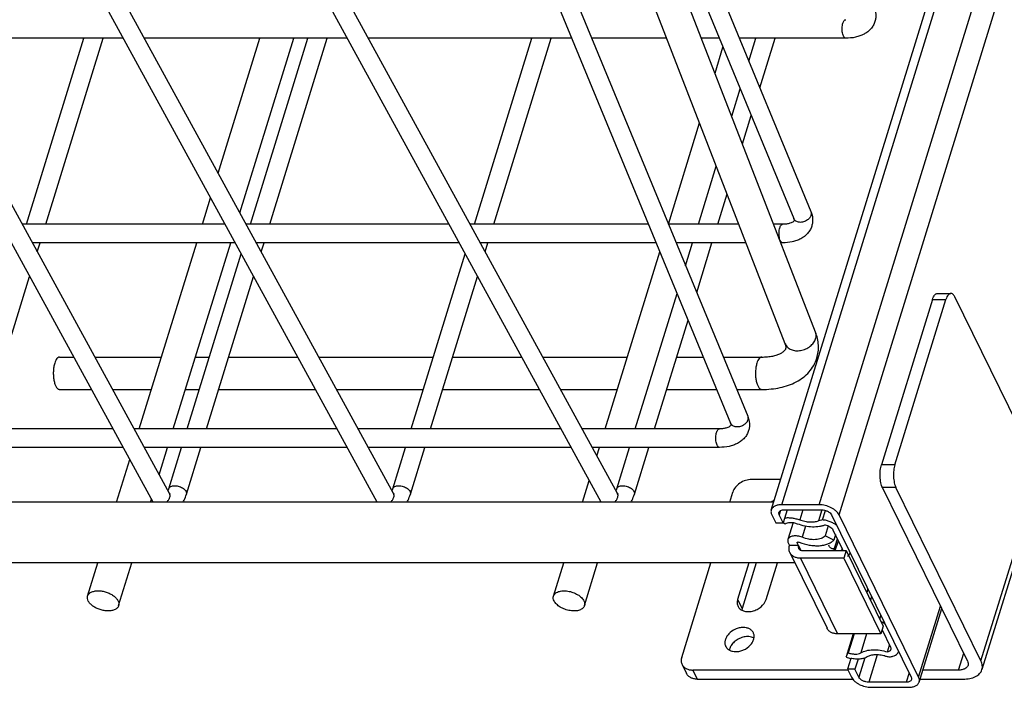
# Model space of a CAD drawing. Units: inches. Extents: x 0 to 17, y 0 to 11.
# Drawn here: x 4.9 to 6.4, y 3.2 to 4.2 of the extents above; entities that cross this region are included whole.
import ezdxf

# ---------------------------------------------------------------- set-up
doc = ezdxf.new("R2010")
doc.units = ezdxf.units.IN
doc.header["$LTSCALE"] = 0.935
doc.header["$MEASUREMENT"] = 0
doc.layers.get('0').update_dxf_attribs({"linetype": 'CONTINUOUS'})
doc.layers.add('02___PRT_ALL_AXES', color=7, linetype='CONTINUOUS')

msp = doc.modelspace()

# ---------------------------------------------------------------- linework, layer by layer
at = {"color": 9, "linetype": 'Continuous'}
for p, q in [((6.0575, 3.4507), (7.1317, 6.9268)), ((6.1151, 3.4507), (7.1893, 6.9268)), ((6.1458, 3.4352), (7.2199, 6.9112)), ((6.1026, 3.8967), (6.1018, 3.8947)), ((6.2899, 3.767), (6.3106, 3.767)), ((6.0051, 3.5814), (6.0043, 3.5794)), ((6.232, 3.5124), (6.2113, 3.5124)), ((6.3647, 3.21), (6.4555, 3.5037)), ((6.2336, 3.4773), (6.2128, 3.4773)), ((6.0557, 3.4417), (6.0537, 3.4352)), ((6.09, 3.443), (6.0852, 3.4275)), ((6.1195, 3.4428), (6.1144, 3.426)), ((6.0943, 3.4177), (6.089, 3.4006)), ((6.0816, 3.3925), (6.0814, 3.3919)), ((6.0833, 3.388), (6.0869, 3.3807)), ((6.1401, 3.3801), (6.1448, 3.3954)), ((6.1507, 3.3833), (6.1498, 3.3805)), ((6.0865, 3.3684), (6.1436, 3.2518)), ((6.1902, 3.3211), (6.1885, 3.3156)), ((6.196, 3.3094), (6.1943, 3.3038)), ((6.2086, 3.2747), (6.2103, 3.2803)), ((6.2685, 3.185), (6.3024, 3.2947)), ((6.1884, 3.2518), (6.1794, 3.2226)), ((6.2048, 3.2195), (6.1918, 3.1772)), ((6.3301, 3.196), (6.3381, 3.2219)), ((6.1856, 3.2147), (6.1764, 3.185)), ((5.9203, 3.196), (5.9271, 3.182)), ((6.2538, 3.1916), (6.2493, 3.1772))]:
    msp.add_line(p, q, dxfattribs=at)
at = {"color": 7, "linetype": 'Continuous'}
for p, q in [((6.0413, 3.4426), (7.1155, 6.9186)), ((5.1928, 5.5535), (6.005, 3.5873)), ((5.1796, 5.5108), (5.9786, 3.5764)), ((4.0629, 5.3277), (5.0877, 3.4551)), ((4.0954, 5.3277), (5.1127, 3.4688)), ((4.4083, 5.3277), (5.4331, 3.4551)), ((4.4408, 5.3277), (5.4581, 3.4688)), ((4.7537, 5.3277), (5.7785, 3.4551)), ((4.7862, 5.3277), (5.8035, 3.4688)), ((5.7787, 4.6861), (6.1024, 3.9026)), ((5.7705, 4.6315), (6.0761, 3.8917)), ((6.1096, 3.7167), (5.778, 4.5709)), ((6.063, 3.6986), (5.7314, 4.5528)), ((5.042, 4.1697), (4.7291, 4.1697)), ((4.8927, 3.8829), (4.9813, 4.1697)), ((4.9226, 3.8829), (5.0112, 4.1697)), ((5.3874, 4.1697), (5.0745, 4.1697)), ((5.1884, 3.9616), (5.2527, 4.1697)), ((5.2219, 3.9005), (5.3051, 4.1697)), ((5.2381, 3.8829), (5.3267, 4.1697)), ((5.268, 3.8829), (5.3566, 4.1697)), ((5.7335, 4.1697), (5.4199, 4.1697)), ((5.5835, 3.8829), (5.6721, 4.1697)), ((5.6133, 3.8829), (5.702, 4.1697)), ((5.8801, 4.1697), (5.7644, 4.1697)), ((5.9612, 4.1697), (5.9337, 4.1697)), ((6.1562, 4.1697), (5.992, 4.1697)), ((6.0066, 4.1344), (6.0175, 4.1697)), ((6.0237, 4.0931), (6.0474, 4.1697)), ((5.9804, 4.0495), (5.9934, 4.0917)), ((5.997, 4.0067), (6.0105, 4.0504)), ((5.9289, 3.8829), (5.9566, 3.9726)), ((5.1641, 3.8829), (5.1767, 3.9236)), ((5.9587, 3.8829), (5.9732, 3.9298)), ((5.199, 3.8829), (4.8861, 3.8829)), ((5.5444, 3.8829), (5.2314, 3.8829)), ((5.852, 3.8829), (5.5768, 3.8829)), ((5.9914, 3.8829), (5.8828, 3.8829)), ((6.0588, 3.8829), (6.045, 3.8829)), ((6.0721, 3.8852), (6.0701, 3.8845)), ((5.2146, 3.8544), (4.9016, 3.8544)), ((4.9094, 3.8403), (4.9137, 3.8544)), ((5.0667, 3.5677), (5.1553, 3.8544)), ((5.119, 3.5677), (5.2077, 3.8544)), ((5.56, 3.8544), (5.247, 3.8544)), ((5.2548, 3.8403), (5.2591, 3.8544)), ((5.8638, 3.8544), (5.5924, 3.8544)), ((5.6002, 3.8403), (5.6045, 3.8544)), ((6.0025, 3.8544), (5.8946, 3.8544)), ((5.9092, 3.8191), (5.9201, 3.8544)), ((5.9263, 3.7778), (5.9499, 3.8544)), ((6.0588, 3.8544), (6.0561, 3.8544)), ((5.1407, 3.5677), (5.224, 3.8372)), ((5.4861, 3.5677), (5.5694, 3.8372)), ((4.8251, 3.5677), (4.8977, 3.8024)), ((5.1705, 3.5677), (5.2431, 3.8024)), ((5.5159, 3.5677), (5.5885, 3.8024)), ((5.8315, 3.5677), (5.896, 3.7764)), ((6.2899, 3.767), (6.2113, 3.5124)), ((6.232, 3.5124), (6.3106, 3.767)), ((6.2976, 3.7764), (6.3183, 3.7764)), ((6.4555, 3.5037), (6.3243, 3.771)), ((5.8613, 3.5677), (5.9131, 3.7351)), ((4.9439, 3.6784), (4.9655, 3.6784)), ((4.998, 3.6784), (5.1009, 3.6784)), ((5.1533, 3.6784), (5.1749, 3.6784)), ((5.2048, 3.6784), (5.3109, 3.6784)), ((5.3434, 3.6784), (5.5203, 3.6784)), ((5.5501, 3.6784), (5.6563, 3.6784)), ((5.6888, 3.6784), (5.8194, 3.6784)), ((5.8955, 3.6784), (5.9365, 3.6784)), ((5.9673, 3.6784), (6.0267, 3.6784)), ((4.9439, 3.6284), (4.9929, 3.6284)), ((5.0253, 3.6284), (5.0855, 3.6284)), ((5.1378, 3.6284), (5.1595, 3.6284)), ((5.1893, 3.6284), (5.3383, 3.6284)), ((5.3707, 3.6284), (5.5049, 3.6284)), ((5.5347, 3.6284), (5.6837, 3.6284)), ((5.7161, 3.6284), (5.8039, 3.6284)), ((5.8801, 3.6284), (5.9571, 3.6284)), ((5.988, 3.6284), (6.0267, 3.6284)), ((5.9746, 3.5699), (5.9727, 3.5692)), ((5.0261, 3.5677), (4.7132, 3.5677)), ((5.3715, 3.5677), (5.0586, 3.5677)), ((5.7169, 3.5677), (5.404, 3.5677)), ((5.9614, 3.5677), (5.7494, 3.5677)), ((5.0417, 3.5392), (4.7288, 3.5392)), ((5.3871, 3.5392), (5.0742, 3.5392)), ((5.0972, 3.4971), (5.1102, 3.5392)), ((5.1122, 3.4755), (5.1319, 3.5392)), ((5.1394, 3.4671), (5.1617, 3.5392)), ((5.7325, 3.5392), (5.4196, 3.5392)), ((5.4576, 3.4755), (5.4773, 3.5392)), ((5.4848, 3.4671), (5.5071, 3.5392)), ((5.9614, 3.5392), (5.765, 3.5392)), ((5.803, 3.4755), (5.8227, 3.5392)), ((5.8302, 3.4671), (5.8525, 3.5392)), ((5.0318, 3.4549), (5.052, 3.5203)), ((6.0559, 3.4897), (6.011, 3.4897)), ((6.344, 3.21), (6.2128, 3.4773)), ((6.3647, 3.21), (6.2336, 3.4773)), ((6.457, 3.4904), (6.3663, 3.1967)), ((5.1112, 3.4727), (5.1122, 3.4755)), ((5.1127, 3.4688), (5.1143, 3.4665)), ((5.4566, 3.4727), (5.4576, 3.4755)), ((5.4581, 3.4688), (5.4597, 3.4665)), ((5.802, 3.4727), (5.803, 3.4755)), ((5.8035, 3.4688), (5.8051, 3.4665)), ((5.9772, 3.4549), (5.982, 3.4702)), ((5.0842, 3.4549), (5.0855, 3.4592)), ((6.1151, 3.4507), (6.0575, 3.4507)), ((6.0421, 3.4352), (6.0482, 3.4228)), ((6.0598, 3.4228), (6.0537, 3.4352)), ((6.066, 3.443), (6.0598, 3.4228)), ((6.0614, 3.443), (6.1189, 3.443)), ((6.1205, 3.4274), (6.125, 3.442)), ((6.1343, 3.4352), (6.257, 3.185)), ((6.2685, 3.185), (6.1458, 3.4352)), ((6.0482, 3.4228), (6.0598, 3.4228)), ((6.0626, 3.4211), (6.0599, 3.4229)), ((6.0751, 3.4232), (6.067, 3.397)), ((6.1292, 3.4183), (6.1244, 3.4027)), ((6.1376, 3.3963), (6.1244, 3.4027)), ((6.1365, 3.4123), (6.1504, 3.3839)), ((6.1402, 3.4047), (6.1376, 3.3963)), ((6.0676, 3.3919), (6.0695, 3.388)), ((6.0833, 3.388), (6.0695, 3.388)), ((6.0814, 3.3919), (6.0813, 3.3926)), ((6.0833, 3.388), (6.0814, 3.3919)), ((6.1378, 3.3801), (6.1434, 3.3982)), ((6.0701, 3.377), (6.1273, 3.2604)), ((6.0901, 3.3801), (6.1569, 3.3801)), ((6.1569, 3.3801), (6.1532, 3.3684)), ((6.1569, 3.3801), (6.2141, 3.2636)), ((6.159, 3.3716), (6.1605, 3.3728)), ((4.9871, 3.31), (5.0029, 3.3611)), ((5.0348, 3.2953), (5.0552, 3.3611)), ((5.9033, 3.2156), (5.9483, 3.3611)), ((6.1532, 3.3684), (6.0865, 3.3684)), ((6.1532, 3.3684), (6.2104, 3.2518)), ((6.2694, 3.1776), (6.3044, 3.2907)), ((6.2104, 3.2518), (6.1436, 3.2518)), ((6.1677, 3.2518), (6.1567, 3.2162)), ((6.169, 3.2518), (6.16, 3.2226)), ((6.2141, 3.2636), (6.2104, 3.2518)), ((6.2123, 3.2578), (6.2252, 3.2314)), ((6.2206, 3.224), (6.2238, 3.2343)), ((6.1567, 3.2162), (6.16, 3.2226)), ((5.9039, 3.2046), (5.9107, 3.1906)), ((6.1639, 3.214), (6.1588, 3.1974)), ((6.1751, 3.2129), (6.1703, 3.1974)), ((6.1595, 3.196), (5.9203, 3.196)), ((6.1703, 3.1974), (6.1588, 3.1974)), ((6.1588, 3.1974), (6.1649, 3.185)), ((6.1764, 3.185), (6.1703, 3.1974)), ((6.3301, 3.196), (6.2751, 3.196)), ((5.9271, 3.182), (6.1669, 3.182)), ((6.2493, 3.1772), (6.1918, 3.1772)), ((6.2708, 3.182), (6.337, 3.182)), ((6.1956, 3.1695), (6.2531, 3.1695))]:
    msp.add_line(p, q, dxfattribs=at)
for centre, radius, start, end in [((5.0732, 3.4871), 0.0407, 338.2168, 339.3027), ((5.4186, 3.4871), 0.0407, 338.2168, 339.3027), ((5.7639, 3.4871), 0.0407, 338.2168, 339.3027), ((6.1976, 3.2428), 0.0308, 51.0412, 52.8005), ((6.1758, 3.2673), 0.0546, 249.5732, 257.5086)]:
    msp.add_arc(centre, radius, start, end, dxfattribs=at)
for points, knots in [([(6.1998, 4.2178), (6.2013, 4.2143), (6.2027, 4.2087), (6.2025, 4.2011), (6.2018, 4.1974), (6.2012, 4.1956)], [0, 0, 0, 0, 0.502253, 0.750711, 1, 1, 1, 1]), ([(6.2012, 4.1956), (6.2006, 4.1935), (6.1988, 4.1894), (6.195, 4.184), (6.1901, 4.1795), (6.1844, 4.1758), (6.178, 4.173), (6.1687, 4.1704), (6.1612, 4.1697), (6.1562, 4.1697)], [0, 0, 0, 0, 0.118289, 0.23674, 0.356222, 0.477179, 0.60134, 0.729908, 1, 1, 1, 1]), ([(6.1024, 3.9026), (6.1039, 3.899), (6.1053, 3.8934), (6.1051, 3.8858), (6.1043, 3.8821), (6.1038, 3.8803)], [0, 0, 0, 0, 0.502253, 0.750711, 1, 1, 1, 1]), ([(6.0766, 3.8886), (6.0766, 3.8885), (6.0763, 3.8881), (6.0756, 3.8873), (6.0742, 3.8862), (6.0729, 3.8855), (6.0721, 3.8852)], [0, 0, 0, 0, 0.081013, 0.250188, 0.548118, 1, 1, 1, 1]), ([(6.0761, 3.8917), (6.0762, 3.8913), (6.0765, 3.8906), (6.0766, 3.8897), (6.0766, 3.889), (6.0766, 3.8887), (6.0766, 3.8886)], [0, 0, 0, 0, 0.402109, 0.694792, 0.887271, 1, 1, 1, 1]), ([(6.0701, 3.8845), (6.0685, 3.884), (6.0647, 3.8832), (6.0609, 3.8829), (6.0588, 3.8829)], [0, 0, 0, 0, 0.45665, 1, 1, 1, 1]), ([(6.1038, 3.8803), (6.1032, 3.8782), (6.1014, 3.8741), (6.0975, 3.8687), (6.0926, 3.8642), (6.0869, 3.8605), (6.0806, 3.8578), (6.0712, 3.8551), (6.0638, 3.8544), (6.0588, 3.8544)], [0, 0, 0, 0, 0.118289, 0.23674, 0.356222, 0.477179, 0.60134, 0.729908, 1, 1, 1, 1]), ([(6.2899, 3.767), (6.2903, 3.7683), (6.2913, 3.7708), (6.2928, 3.7735), (6.2943, 3.775), (6.2953, 3.7758), (6.2964, 3.7763), (6.2972, 3.7764), (6.2976, 3.7764)], [0, 0, 0, 0, 0.33167, 0.605665, 0.720632, 0.822459, 0.914079, 1, 1, 1, 1]), ([(6.3183, 3.7764), (6.3179, 3.7764), (6.3171, 3.7763), (6.316, 3.7758), (6.315, 3.775), (6.3136, 3.7735), (6.312, 3.7708), (6.3111, 3.7683), (6.3106, 3.767)], [0, 0, 0, 0, 0.085921, 0.177541, 0.279368, 0.394335, 0.66833, 1, 1, 1, 1]), ([(6.3243, 3.771), (6.3239, 3.7718), (6.3231, 3.7733), (6.3216, 3.775), (6.32, 3.7762), (6.3188, 3.7764), (6.3183, 3.7764)], [0, 0, 0, 0, 0.315517, 0.582118, 0.804617, 1, 1, 1, 1]), ([(6.1116, 3.6767), (6.1136, 3.6831), (6.1152, 3.6969), (6.112, 3.7104), (6.1096, 3.7167)], [0, 0, 0, 0, 0.496836, 1, 1, 1, 1]), ([(6.0267, 3.6784), (6.0297, 3.6784), (6.0353, 3.6787), (6.0432, 3.6798), (6.05, 3.6815), (6.0554, 3.6837), (6.0593, 3.686), (6.0616, 3.6879), (6.0627, 3.6892), (6.0633, 3.6902), (6.0637, 3.6909), (6.0639, 3.6914)], [0, 0, 0, 0, 0.215412, 0.410904, 0.582081, 0.724518, 0.835214, 0.91272, 0.941082, 0.964279, 1, 1, 1, 1]), ([(6.0639, 3.6914), (6.064, 3.6917), (6.0641, 3.6923), (6.0641, 3.6932), (6.0641, 3.6944), (6.0638, 3.6962), (6.0633, 3.6978), (6.063, 3.6986)], [0, 0, 0, 0, 0.148739, 0.239361, 0.348828, 0.630185, 1, 1, 1, 1]), ([(4.9439, 3.6784), (4.9435, 3.6784), (4.9428, 3.6783), (4.9417, 3.6778), (4.9406, 3.677), (4.9392, 3.6755), (4.9376, 3.6728), (4.9367, 3.6703), (4.9363, 3.669)], [0, 0, 0, 0, 0.085855, 0.177452, 0.279293, 0.394417, 0.669168, 1, 1, 1, 1]), ([(6.0267, 3.6284), (6.0316, 3.6284), (6.0411, 3.6289), (6.0592, 3.6317), (6.0761, 3.6374), (6.0907, 3.6467), (6.0999, 3.6551), (6.1071, 3.6652), (6.1104, 3.6728), (6.1116, 3.6767)], [0, 0, 0, 0, 0.138574, 0.272584, 0.52505, 0.646029, 0.764766, 0.882591, 1, 1, 1, 1]), ([(4.9363, 3.669), (4.9357, 3.667), (4.9347, 3.6628), (4.9341, 3.6561), (4.9342, 3.6493), (4.935, 3.6428), (4.9362, 3.6378), (4.9375, 3.6344), (4.9386, 3.6323), (4.9398, 3.6306), (4.9411, 3.6294), (4.9425, 3.6286), (4.9434, 3.6284), (4.9439, 3.6284)], [0, 0, 0, 0, 0.139213, 0.292877, 0.450355, 0.601523, 0.736861, 0.796111, 0.848902, 0.894947, 0.934522, 0.968824, 1, 1, 1, 1]), ([(6.005, 3.5873), (6.0064, 3.5838), (6.0079, 3.5781), (6.0077, 3.5705), (6.0069, 3.5668), (6.0064, 3.565)], [0, 0, 0, 0, 0.502253, 0.750711, 1, 1, 1, 1]), ([(5.9727, 3.5692), (5.971, 3.5687), (5.9673, 3.5679), (5.9634, 3.5677), (5.9614, 3.5677)], [0, 0, 0, 0, 0.45665, 1, 1, 1, 1]), ([(5.9792, 3.5733), (5.9791, 3.5732), (5.9788, 3.5728), (5.9781, 3.572), (5.9767, 3.5709), (5.9754, 3.5702), (5.9746, 3.5699)], [0, 0, 0, 0, 0.081013, 0.250188, 0.548118, 1, 1, 1, 1]), ([(5.9786, 3.5764), (5.9788, 3.576), (5.979, 3.5753), (5.9792, 3.5744), (5.9792, 3.5738), (5.9792, 3.5734), (5.9792, 3.5733)], [0, 0, 0, 0, 0.402109, 0.694792, 0.887271, 1, 1, 1, 1]), ([(6.0064, 3.565), (6.0057, 3.5629), (6.004, 3.5588), (6.0001, 3.5535), (5.9952, 3.5489), (5.9895, 3.5452), (5.9831, 3.5425), (5.9738, 3.5398), (5.9664, 3.5392), (5.9614, 3.5392)], [0, 0, 0, 0, 0.118289, 0.23674, 0.356222, 0.477179, 0.60134, 0.729908, 1, 1, 1, 1]), ([(6.2128, 3.4773), (6.2123, 3.4784), (6.2113, 3.4808), (6.2099, 3.4864), (6.209, 3.4941), (6.2092, 3.502), (6.2101, 3.5082), (6.2108, 3.511), (6.2113, 3.5124)], [0, 0, 0, 0, 0.102571, 0.219269, 0.480736, 0.752468, 0.881429, 1, 1, 1, 1]), ([(6.232, 3.5124), (6.2316, 3.511), (6.2309, 3.5082), (6.2299, 3.502), (6.2297, 3.4941), (6.2306, 3.4864), (6.2321, 3.4808), (6.233, 3.4784), (6.2336, 3.4773)], [0, 0, 0, 0, 0.118571, 0.247532, 0.519264, 0.780731, 0.897429, 1, 1, 1, 1]), ([(6.011, 3.4897), (6.0079, 3.4897), (6.0015, 3.4886), (5.9928, 3.4844), (5.9858, 3.4782), (5.9828, 3.4729), (5.982, 3.4702)], [0, 0, 0, 0, 0.25322, 0.516156, 0.770081, 1, 1, 1, 1]), ([(5.1344, 3.4549), (5.1349, 3.4558), (5.1369, 3.4597), (5.1384, 3.4639), (5.1394, 3.4671)], [0, 0, 0, 0, 0.241059, 1, 1, 1, 1]), ([(5.4797, 3.4549), (5.4803, 3.4558), (5.4823, 3.4597), (5.4838, 3.4639), (5.4848, 3.4671)], [0, 0, 0, 0, 0.241059, 1, 1, 1, 1]), ([(5.8251, 3.4549), (5.8257, 3.4558), (5.8277, 3.4597), (5.8292, 3.4639), (5.8302, 3.4671)], [0, 0, 0, 0, 0.241059, 1, 1, 1, 1]), ([(6.0575, 3.4507), (6.0556, 3.4507), (6.0519, 3.4504), (6.047, 3.4489), (6.0437, 3.4466), (6.042, 3.4444), (6.0415, 3.4432), (6.0413, 3.4426)], [0, 0, 0, 0, 0.303355, 0.569251, 0.79675, 0.900169, 1, 1, 1, 1]), ([(6.1458, 3.4352), (6.1452, 3.4363), (6.1438, 3.4384), (6.1411, 3.4413), (6.1376, 3.444), (6.1322, 3.4471), (6.1247, 3.4499), (6.1183, 3.4507), (6.1151, 3.4507)], [0, 0, 0, 0, 0.100277, 0.212092, 0.334088, 0.46415, 0.735654, 1, 1, 1, 1]), ([(6.0413, 3.4426), (6.0411, 3.442), (6.0409, 3.4408), (6.0409, 3.4383), (6.0416, 3.4364), (6.0421, 3.4352)], [0, 0, 0, 0, 0.234134, 0.475622, 1, 1, 1, 1]), ([(6.0537, 3.4352), (6.0534, 3.4358), (6.053, 3.437), (6.0531, 3.4383), (6.0532, 3.4389)], [0, 0, 0, 0, 0.525214, 1, 1, 1, 1]), ([(6.0532, 3.4389), (6.0534, 3.4395), (6.0542, 3.4407), (6.0561, 3.442), (6.0585, 3.4428), (6.0604, 3.443), (6.0614, 3.443)], [0, 0, 0, 0, 0.202217, 0.429989, 0.696515, 1, 1, 1, 1]), ([(6.1189, 3.443), (6.1205, 3.443), (6.1237, 3.4425), (6.1282, 3.4409), (6.1319, 3.4385), (6.1337, 3.4363), (6.1343, 3.4352)], [0, 0, 0, 0, 0.264698, 0.536667, 0.788566, 1, 1, 1, 1]), ([(6.0621, 3.4305), (6.0639, 3.4308), (6.0677, 3.431), (6.0735, 3.4306), (6.0794, 3.4294), (6.0833, 3.4282), (6.0852, 3.4275)], [0, 0, 0, 0, 0.232559, 0.480714, 0.739201, 1, 1, 1, 1]), ([(6.0702, 3.4231), (6.0688, 3.423), (6.0662, 3.4227), (6.0637, 3.4217), (6.0626, 3.4211)], [0, 0, 0, 0, 0.534753, 1, 1, 1, 1]), ([(6.082, 3.4211), (6.08, 3.4218), (6.0761, 3.4229), (6.0721, 3.4232), (6.0702, 3.4231)], [0, 0, 0, 0, 0.512659, 1, 1, 1, 1]), ([(6.1245, 3.4198), (6.1231, 3.4191), (6.1202, 3.4181), (6.1137, 3.4166), (6.1046, 3.4161), (6.0932, 3.4175), (6.0857, 3.4197), (6.082, 3.4211)], [0, 0, 0, 0, 0.103597, 0.215496, 0.460216, 0.725943, 1, 1, 1, 1]), ([(6.0852, 3.4275), (6.0878, 3.4266), (6.0929, 3.4251), (6.1006, 3.4241), (6.1078, 3.4243), (6.1123, 3.4253), (6.1144, 3.426)], [0, 0, 0, 0, 0.271317, 0.535513, 0.781157, 1, 1, 1, 1]), ([(6.1205, 3.4274), (6.12, 3.4273), (6.1179, 3.4271), (6.1158, 3.4266), (6.1144, 3.426)], [0, 0, 0, 0, 0.264576, 1, 1, 1, 1]), ([(6.1422, 3.419), (6.1408, 3.4202), (6.1375, 3.4223), (6.1322, 3.4248), (6.1265, 3.4266), (6.1225, 3.4272), (6.1205, 3.4274)], [0, 0, 0, 0, 0.237777, 0.490134, 0.747669, 1, 1, 1, 1]), ([(6.1245, 3.4198), (6.1258, 3.4195), (6.1284, 3.4188), (6.1318, 3.4171), (6.1346, 3.415), (6.136, 3.4132), (6.1365, 3.4123)], [0, 0, 0, 0, 0.275683, 0.544936, 0.790243, 1, 1, 1, 1]), ([(6.089, 3.4006), (6.0867, 3.4015), (6.0831, 3.4025), (6.0784, 3.4028), (6.0751, 3.4026), (6.0721, 3.4019), (6.0697, 3.4007), (6.0679, 3.3991), (6.0672, 3.3977), (6.067, 3.397)], [0, 0, 0, 0, 0.303774, 0.449058, 0.584311, 0.706712, 0.815214, 0.911365, 1, 1, 1, 1]), ([(6.1244, 3.4027), (6.1228, 3.4009), (6.1193, 3.3989), (6.1141, 3.3975), (6.1095, 3.3969), (6.1045, 3.3969), (6.0975, 3.3978), (6.0923, 3.3993), (6.089, 3.4006)], [0, 0, 0, 0, 0.195208, 0.309717, 0.434918, 0.569193, 0.710146, 1, 1, 1, 1]), ([(6.067, 3.397), (6.0667, 3.3962), (6.0666, 3.3944), (6.0672, 3.3927), (6.0676, 3.3919)], [0, 0, 0, 0, 0.47398, 1, 1, 1, 1]), ([(6.0701, 3.377), (6.0697, 3.3778), (6.069, 3.3795), (6.0685, 3.3832), (6.0689, 3.3861), (6.0695, 3.388)], [0, 0, 0, 0, 0.239594, 0.484316, 1, 1, 1, 1]), ([(6.0813, 3.3926), (6.0814, 3.3928), (6.0817, 3.3932), (6.0825, 3.3934), (6.0835, 3.3934), (6.0841, 3.3932), (6.0844, 3.3931)], [0, 0, 0, 0, 0.18296, 0.413631, 0.694714, 1, 1, 1, 1]), ([(6.0833, 3.388), (6.0831, 3.3872), (6.0828, 3.3857), (6.0832, 3.3842), (6.0835, 3.3836)], [0, 0, 0, 0, 0.515897, 1, 1, 1, 1]), ([(6.0844, 3.3931), (6.0895, 3.3911), (6.0972, 3.3889), (6.1077, 3.3876), (6.1152, 3.3875), (6.1221, 3.3884), (6.1283, 3.3901), (6.1335, 3.3927), (6.1364, 3.395), (6.1376, 3.3963)], [0, 0, 0, 0, 0.289476, 0.430259, 0.564359, 0.689399, 0.803767, 0.906959, 1, 1, 1, 1]), ([(6.0865, 3.3684), (6.0847, 3.3684), (6.0812, 3.3687), (6.0764, 3.3704), (6.0725, 3.3731), (6.0707, 3.3756), (6.0701, 3.377)], [0, 0, 0, 0, 0.277591, 0.535082, 0.773251, 1, 1, 1, 1]), ([(6.0835, 3.3836), (6.0838, 3.383), (6.0845, 3.382), (6.0861, 3.3809), (6.088, 3.3803), (6.0894, 3.3801), (6.0901, 3.3801)], [0, 0, 0, 0, 0.226808, 0.465213, 0.723235, 1, 1, 1, 1]), ([(6.1504, 3.3839), (6.1507, 3.3833), (6.1511, 3.3821), (6.151, 3.3808), (6.1508, 3.3802)], [0, 0, 0, 0, 0.525844, 1, 1, 1, 1]), ([(6.1605, 3.3728), (6.161, 3.3733), (6.1619, 3.3745), (6.1626, 3.3758), (6.1628, 3.3765)], [0, 0, 0, 0, 0.510876, 1, 1, 1, 1]), ([(4.9871, 3.31), (4.9873, 3.3106), (4.9878, 3.3118), (4.989, 3.3135), (4.9907, 3.3149), (4.9934, 3.3165), (4.9977, 3.3179), (5.0014, 3.3182), (5.0033, 3.3182)], [0, 0, 0, 0, 0.09975, 0.202999, 0.312792, 0.431207, 0.69747, 1, 1, 1, 1]), ([(5.0033, 3.3182), (5.0054, 3.3182), (5.0096, 3.3178), (5.0157, 3.3163), (5.0216, 3.3139), (5.0268, 3.3108), (5.031, 3.3072), (5.0339, 3.3033), (5.0352, 3.2998), (5.0353, 3.2971), (5.035, 3.2958), (5.0348, 3.2953)], [0, 0, 0, 0, 0.141502, 0.289511, 0.436666, 0.576765, 0.704592, 0.81663, 0.913168, 0.957276, 1, 1, 1, 1]), ([(5.0186, 3.2871), (5.0165, 3.2871), (5.0123, 3.2875), (5.0062, 3.289), (5.0003, 3.2913), (4.9951, 3.2944), (4.991, 3.298), (4.988, 3.302), (4.9868, 3.3055), (4.9867, 3.3082), (4.9869, 3.3094), (4.9871, 3.31)], [0, 0, 0, 0, 0.141502, 0.289511, 0.436666, 0.576765, 0.704592, 0.81663, 0.913168, 0.957276, 1, 1, 1, 1]), ([(5.0348, 3.2953), (5.0347, 3.2946), (5.0341, 3.2934), (5.0329, 3.2918), (5.0313, 3.2904), (5.0285, 3.2887), (5.0242, 3.2874), (5.0205, 3.2871), (5.0186, 3.2871)], [0, 0, 0, 0, 0.09975, 0.202999, 0.312792, 0.431207, 0.69747, 1, 1, 1, 1]), ([(6.2162, 3.2674), (6.2157, 3.2677), (6.2138, 3.2691), (6.2117, 3.2703), (6.2101, 3.2711)], [0, 0, 0, 0, 0.241662, 1, 1, 1, 1]), ([(6.1436, 3.2518), (6.1418, 3.2518), (6.1384, 3.2522), (6.1336, 3.2538), (6.1297, 3.2566), (6.1279, 3.2591), (6.1273, 3.2604)], [0, 0, 0, 0, 0.277591, 0.535082, 0.773251, 1, 1, 1, 1]), ([(6.16, 3.2226), (6.1617, 3.222), (6.1653, 3.221), (6.1705, 3.2205), (6.1753, 3.2209), (6.1782, 3.2219), (6.1794, 3.2226)], [0, 0, 0, 0, 0.278967, 0.547506, 0.790815, 1, 1, 1, 1]), ([(6.1794, 3.2226), (6.1819, 3.2241), (6.188, 3.2264), (6.1981, 3.2276), (6.2093, 3.2269), (6.2168, 3.2251), (6.2206, 3.224)], [0, 0, 0, 0, 0.21008, 0.452125, 0.719304, 1, 1, 1, 1]), ([(6.2166, 3.2177), (6.2141, 3.2184), (6.209, 3.2194), (6.2015, 3.2197), (6.1947, 3.2187), (6.1907, 3.2172), (6.189, 3.2162)], [0, 0, 0, 0, 0.281311, 0.54772, 0.789183, 1, 1, 1, 1]), ([(6.2257, 3.2277), (6.2255, 3.2273), (6.2251, 3.2264), (6.2239, 3.2253), (6.2224, 3.2244), (6.2212, 3.2241), (6.2206, 3.224)], [0, 0, 0, 0, 0.21662, 0.449305, 0.709285, 1, 1, 1, 1]), ([(6.2241, 3.2163), (6.2257, 3.2165), (6.2288, 3.217), (6.2328, 3.2187), (6.2355, 3.2208), (6.2368, 3.2227), (6.2373, 3.2238), (6.2375, 3.2243)], [0, 0, 0, 0, 0.298389, 0.561299, 0.790656, 0.896776, 1, 1, 1, 1]), ([(6.2252, 3.2314), (6.2255, 3.2308), (6.2259, 3.2296), (6.2258, 3.2283), (6.2257, 3.2277)], [0, 0, 0, 0, 0.525701, 1, 1, 1, 1]), ([(5.9033, 3.2156), (5.9027, 3.2137), (5.9023, 3.2108), (5.9028, 3.2071), (5.9035, 3.2054), (5.9039, 3.2046)], [0, 0, 0, 0, 0.516073, 0.760501, 1, 1, 1, 1]), ([(5.9039, 3.2046), (5.9045, 3.2032), (5.9063, 3.2008), (5.9102, 3.198), (5.915, 3.1963), (5.9185, 3.196), (5.9203, 3.196)], [0, 0, 0, 0, 0.226861, 0.464994, 0.722162, 1, 1, 1, 1]), ([(6.189, 3.2162), (6.1874, 3.2153), (6.1838, 3.2138), (6.1777, 3.2128), (6.1709, 3.2128), (6.1663, 3.2135), (6.164, 3.214)], [0, 0, 0, 0, 0.212133, 0.453063, 0.71818, 1, 1, 1, 1]), ([(6.2166, 3.2177), (6.2172, 3.2175), (6.2197, 3.2169), (6.2222, 3.2165), (6.2241, 3.2163)], [0, 0, 0, 0, 0.253647, 1, 1, 1, 1]), ([(6.344, 3.21), (6.3445, 3.2089), (6.3452, 3.2067), (6.3451, 3.2044), (6.3448, 3.2033)], [0, 0, 0, 0, 0.523921, 1, 1, 1, 1]), ([(6.3663, 3.1967), (6.3666, 3.1977), (6.367, 3.1999), (6.3669, 3.2032), (6.3662, 3.2066), (6.3653, 3.2089), (6.3647, 3.21)], [0, 0, 0, 0, 0.233922, 0.475272, 0.729433, 1, 1, 1, 1]), ([(5.9271, 3.182), (5.9253, 3.182), (5.9218, 3.1824), (5.9171, 3.184), (5.9132, 3.1868), (5.9114, 3.1893), (5.9107, 3.1906)], [0, 0, 0, 0, 0.277838, 0.535006, 0.773139, 1, 1, 1, 1]), ([(6.3448, 3.2033), (6.3446, 3.2028), (6.3441, 3.2017), (6.3426, 3.1997), (6.3403, 3.1981), (6.3377, 3.1971), (6.3345, 3.1962), (6.3319, 3.196), (6.3301, 3.196)], [0, 0, 0, 0, 0.099884, 0.203196, 0.43064, 0.559317, 0.697967, 1, 1, 1, 1]), ([(6.337, 3.182), (6.3405, 3.182), (6.3471, 3.1826), (6.3549, 3.185), (6.3598, 3.1879), (6.3627, 3.1905), (6.365, 3.1934), (6.3659, 3.1956), (6.3663, 3.1967)], [0, 0, 0, 0, 0.302839, 0.5688, 0.687186, 0.79696, 0.900218, 1, 1, 1, 1]), ([(6.1649, 3.185), (6.1655, 3.1839), (6.1669, 3.1818), (6.1696, 3.1789), (6.1731, 3.1762), (6.1785, 3.1731), (6.186, 3.1703), (6.1924, 3.1695), (6.1956, 3.1695)], [0, 0, 0, 0, 0.100277, 0.212092, 0.334088, 0.46415, 0.735654, 1, 1, 1, 1]), ([(6.1918, 3.1772), (6.1902, 3.1772), (6.187, 3.1777), (6.1825, 3.1793), (6.1788, 3.1817), (6.177, 3.1839), (6.1764, 3.185)], [0, 0, 0, 0, 0.264698, 0.536667, 0.788566, 1, 1, 1, 1]), ([(6.2575, 3.1813), (6.2573, 3.1807), (6.2565, 3.1795), (6.2546, 3.1782), (6.2522, 3.1774), (6.2503, 3.1772), (6.2493, 3.1772)], [0, 0, 0, 0, 0.202217, 0.429989, 0.696515, 1, 1, 1, 1]), ([(6.2531, 3.1695), (6.2551, 3.1695), (6.2588, 3.1698), (6.2637, 3.1713), (6.267, 3.1736), (6.2687, 3.1758), (6.2692, 3.177), (6.2694, 3.1776)], [0, 0, 0, 0, 0.303355, 0.569251, 0.79675, 0.900169, 1, 1, 1, 1]), ([(6.257, 3.185), (6.2573, 3.1844), (6.2577, 3.1832), (6.2576, 3.1819), (6.2575, 3.1813)], [0, 0, 0, 0, 0.525214, 1, 1, 1, 1]), ([(6.2694, 3.1776), (6.2696, 3.1782), (6.2698, 3.1794), (6.2698, 3.1819), (6.2691, 3.1838), (6.2685, 3.185)], [0, 0, 0, 0, 0.234134, 0.475622, 1, 1, 1, 1])]:
    msp.add_open_spline(points, degree=3, knots=knots, dxfattribs=at)
at = {"color": 9, "linetype": 'Continuous'}
for points, knots in [([(6.1562, 4.1697), (6.156, 4.1697), (6.1554, 4.1698), (6.1546, 4.1703), (6.1539, 4.171), (6.1529, 4.1724), (6.1519, 4.1746), (6.1511, 4.1779), (6.1507, 4.1816), (6.1506, 4.1855), (6.151, 4.1893), (6.1515, 4.1917), (6.1519, 4.1928)], [0, 0, 0, 0, 0.031154, 0.065477, 0.105123, 0.151124, 0.263016, 0.39834, 0.549483, 0.707086, 0.860922, 1, 1, 1, 1]), ([(6.1519, 4.1928), (6.1521, 4.1936), (6.1526, 4.195), (6.1537, 4.1967), (6.1548, 4.1979), (6.1558, 4.1982), (6.1562, 4.1982)], [0, 0, 0, 0, 0.3309, 0.606605, 0.823673, 1, 1, 1, 1]), ([(6.1024, 3.9026), (6.1028, 3.9017), (6.1032, 3.8996), (6.1029, 3.8976), (6.1026, 3.8967)], [0, 0, 0, 0, 0.488112, 1, 1, 1, 1]), ([(6.0972, 3.8896), (6.0954, 3.8883), (6.0914, 3.8863), (6.0859, 3.8857), (6.0819, 3.8865), (6.0793, 3.8877), (6.0773, 3.8894), (6.0764, 3.8909), (6.0761, 3.8917)], [0, 0, 0, 0, 0.27733, 0.546172, 0.670846, 0.787029, 0.895667, 1, 1, 1, 1]), ([(6.1018, 3.8947), (6.1015, 3.8942), (6.1003, 3.8923), (6.0986, 3.8906), (6.0972, 3.8896)], [0, 0, 0, 0, 0.238531, 1, 1, 1, 1]), ([(6.0588, 3.8544), (6.0585, 3.8544), (6.058, 3.8545), (6.0572, 3.855), (6.0565, 3.8557), (6.0555, 3.8571), (6.0545, 3.8594), (6.0537, 3.8626), (6.0533, 3.8663), (6.0532, 3.8702), (6.0536, 3.874), (6.0541, 3.8764), (6.0544, 3.8776)], [0, 0, 0, 0, 0.031154, 0.065477, 0.105123, 0.151124, 0.263016, 0.39834, 0.549483, 0.707086, 0.860922, 1, 1, 1, 1]), ([(6.0544, 3.8776), (6.0547, 3.8783), (6.0552, 3.8797), (6.0562, 3.8815), (6.0574, 3.8826), (6.0584, 3.8829), (6.0588, 3.8829)], [0, 0, 0, 0, 0.3309, 0.606605, 0.823673, 1, 1, 1, 1]), ([(6.063, 3.6986), (6.0633, 3.6977), (6.0643, 3.6959), (6.067, 3.6926), (6.0719, 3.6895), (6.079, 3.6878), (6.0868, 3.6882), (6.0945, 3.6905), (6.1014, 3.6946), (6.1067, 3.7), (6.1091, 3.7044), (6.1098, 3.7066)], [0, 0, 0, 0, 0.052144, 0.105308, 0.217668, 0.341175, 0.474546, 0.613053, 0.750318, 0.880693, 1, 1, 1, 1]), ([(6.1098, 3.7066), (6.1103, 3.7083), (6.1108, 3.7117), (6.1102, 3.7152), (6.1096, 3.7167)], [0, 0, 0, 0, 0.511457, 1, 1, 1, 1]), ([(6.0267, 3.6784), (6.0264, 3.6784), (6.0256, 3.6783), (6.0245, 3.6778), (6.0235, 3.677), (6.022, 3.6755), (6.0205, 3.6728), (6.0195, 3.6703), (6.0191, 3.669)], [0, 0, 0, 0, 0.085855, 0.177452, 0.279293, 0.394417, 0.669168, 1, 1, 1, 1]), ([(6.0191, 3.669), (6.0185, 3.667), (6.0176, 3.6628), (6.0169, 3.6561), (6.017, 3.6493), (6.0178, 3.6428), (6.019, 3.6378), (6.0204, 3.6344), (6.0215, 3.6323), (6.0227, 3.6306), (6.024, 3.6294), (6.0253, 3.6286), (6.0263, 3.6284), (6.0267, 3.6284)], [0, 0, 0, 0, 0.139213, 0.292877, 0.450355, 0.601523, 0.736861, 0.796111, 0.848902, 0.894947, 0.934522, 0.968824, 1, 1, 1, 1]), ([(6.005, 3.5873), (6.0053, 3.5864), (6.0057, 3.5844), (6.0054, 3.5823), (6.0051, 3.5814)], [0, 0, 0, 0, 0.488112, 1, 1, 1, 1]), ([(5.9998, 3.5743), (5.998, 3.573), (5.994, 3.571), (5.9885, 3.5704), (5.9845, 3.5712), (5.9819, 3.5724), (5.9799, 3.5741), (5.9789, 3.5756), (5.9786, 3.5764)], [0, 0, 0, 0, 0.27733, 0.546172, 0.670846, 0.787029, 0.895667, 1, 1, 1, 1]), ([(6.0043, 3.5794), (6.0041, 3.579), (6.0029, 3.577), (6.0012, 3.5753), (5.9998, 3.5743)], [0, 0, 0, 0, 0.238531, 1, 1, 1, 1]), ([(5.9614, 3.5392), (5.9611, 3.5392), (5.9605, 3.5393), (5.9598, 3.5397), (5.959, 3.5404), (5.9581, 3.5418), (5.9571, 3.5441), (5.9563, 3.5473), (5.9558, 3.551), (5.9558, 3.5549), (5.9561, 3.5587), (5.9567, 3.5611), (5.957, 3.5623)], [0, 0, 0, 0, 0.031154, 0.065477, 0.105123, 0.151124, 0.263016, 0.39834, 0.549483, 0.707086, 0.860922, 1, 1, 1, 1]), ([(5.957, 3.5623), (5.9573, 3.563), (5.9578, 3.5644), (5.9588, 3.5662), (5.96, 3.5673), (5.9609, 3.5677), (5.9614, 3.5677)], [0, 0, 0, 0, 0.3309, 0.606605, 0.823673, 1, 1, 1, 1]), ([(5.1122, 3.4755), (5.1124, 3.4762), (5.1133, 3.4776), (5.1154, 3.4791), (5.1183, 3.4799), (5.1204, 3.4801), (5.1215, 3.4801)], [0, 0, 0, 0, 0.202111, 0.430047, 0.697341, 1, 1, 1, 1]), ([(5.1215, 3.4801), (5.1226, 3.4801), (5.125, 3.4799), (5.1285, 3.4791), (5.1319, 3.4777), (5.1348, 3.476), (5.1372, 3.4739), (5.1389, 3.4716), (5.1397, 3.4693), (5.1396, 3.4677), (5.1394, 3.4671)], [0, 0, 0, 0, 0.141373, 0.289605, 0.436947, 0.57713, 0.704908, 0.817094, 0.913607, 1, 1, 1, 1]), ([(5.4576, 3.4755), (5.4578, 3.4762), (5.4587, 3.4776), (5.4608, 3.4791), (5.4637, 3.4799), (5.4658, 3.4801), (5.4669, 3.4801)], [0, 0, 0, 0, 0.202111, 0.430047, 0.697341, 1, 1, 1, 1]), ([(5.4669, 3.4801), (5.468, 3.4801), (5.4704, 3.4799), (5.4739, 3.4791), (5.4773, 3.4777), (5.4802, 3.476), (5.4826, 3.4739), (5.4843, 3.4716), (5.4851, 3.4693), (5.485, 3.4677), (5.4848, 3.4671)], [0, 0, 0, 0, 0.141373, 0.289605, 0.436947, 0.57713, 0.704908, 0.817094, 0.913607, 1, 1, 1, 1]), ([(5.803, 3.4755), (5.8032, 3.4762), (5.8041, 3.4776), (5.8062, 3.4791), (5.8091, 3.4799), (5.8112, 3.4801), (5.8123, 3.4801)], [0, 0, 0, 0, 0.202111, 0.430047, 0.697341, 1, 1, 1, 1]), ([(5.8123, 3.4801), (5.8134, 3.4801), (5.8158, 3.4799), (5.8193, 3.4791), (5.8227, 3.4777), (5.8256, 3.476), (5.828, 3.4739), (5.8297, 3.4716), (5.8305, 3.4693), (5.8304, 3.4677), (5.8302, 3.4671)], [0, 0, 0, 0, 0.141373, 0.289605, 0.436947, 0.57713, 0.704908, 0.817094, 0.913607, 1, 1, 1, 1]), ([(5.1127, 3.4688), (5.1131, 3.4682), (5.1136, 3.4668), (5.1139, 3.4637), (5.1133, 3.4614), (5.1126, 3.4599)], [0, 0, 0, 0, 0.235437, 0.478081, 1, 1, 1, 1]), ([(5.4581, 3.4688), (5.4585, 3.4682), (5.459, 3.4668), (5.4593, 3.4637), (5.4587, 3.4614), (5.458, 3.4599)], [0, 0, 0, 0, 0.235437, 0.478081, 1, 1, 1, 1]), ([(5.8035, 3.4688), (5.8038, 3.4682), (5.8044, 3.4668), (5.8047, 3.4637), (5.8041, 3.4614), (5.8034, 3.4599)], [0, 0, 0, 0, 0.235437, 0.478081, 1, 1, 1, 1]), ([(5.1126, 3.4599), (5.1124, 3.4595), (5.1113, 3.4576), (5.1099, 3.4559), (5.1087, 3.4549)], [0, 0, 0, 0, 0.240797, 1, 1, 1, 1]), ([(5.458, 3.4599), (5.4577, 3.4595), (5.4567, 3.4576), (5.4553, 3.4559), (5.4541, 3.4549)], [0, 0, 0, 0, 0.240797, 1, 1, 1, 1]), ([(5.8034, 3.4599), (5.8031, 3.4595), (5.8021, 3.4576), (5.8007, 3.4559), (5.7995, 3.4549)], [0, 0, 0, 0, 0.240797, 1, 1, 1, 1])]:
    msp.add_open_spline(points, degree=3, knots=knots, dxfattribs=at)
at = {"layer": '02___PRT_ALL_AXES', "color": 7, "linetype": 'Continuous'}
for p, q in [((5.9546, 4.116), (5.9669, 4.1559)), ((5.8827, 3.8833), (5.9308, 4.0391)), ((5.7851, 3.5677), (5.8695, 3.8406)), ((5.7722, 3.5259), (5.7763, 3.5392)), ((5.7503, 3.4549), (5.7605, 3.488)), ((6.0451, 3.4549), (3.0344, 3.4549)), ((6.0778, 3.3611), (3.0344, 3.3611)), ((5.7055, 3.31), (5.7213, 3.3611)), ((5.7533, 3.2953), (5.7736, 3.3611)), ((6.007, 3.3611), (5.9895, 3.3047)), ((6.0182, 3.3611), (5.9964, 3.2907)), ((6.0333, 3.3047), (6.0507, 3.3611)), ((5.9964, 3.2907), (5.9959, 3.2884))]:
    msp.add_line(p, q, dxfattribs=at)
at = {"layer": '02___PRT_ALL_AXES', "color": 9, "linetype": 'Continuous'}
msp.add_line((5.9895, 3.3047), (5.9964, 3.2907), dxfattribs=at)
at = {"layer": '02___PRT_ALL_AXES', "color": 7, "linetype": 'Continuous'}
msp.add_arc((6.0608, 3.429), 0.0324, 117.2003, 126.931, dxfattribs=at)
for points, knots in [([(6.1361, 3.3829), (6.1355, 3.3829), (6.1343, 3.3832), (6.1327, 3.3843), (6.1312, 3.3861), (6.1304, 3.3875), (6.13, 3.3883)], [0, 0, 0, 0, 0.195381, 0.417973, 0.684695, 1, 1, 1, 1]), ([(6.139, 3.384), (6.1386, 3.3837), (6.1377, 3.3831), (6.1366, 3.3829), (6.1361, 3.3829)], [0, 0, 0, 0, 0.526933, 1, 1, 1, 1]), ([(5.7055, 3.31), (5.7057, 3.3108), (5.7065, 3.3123), (5.7082, 3.3142), (5.7104, 3.3158), (5.7143, 3.3174), (5.7202, 3.3184), (5.7278, 3.3179), (5.7356, 3.3159), (5.7428, 3.3125), (5.7486, 3.3082), (5.7515, 3.3045), (5.7524, 3.3026)], [0, 0, 0, 0, 0.0432, 0.088635, 0.138098, 0.192588, 0.316734, 0.457701, 0.606664, 0.752807, 0.886322, 1, 1, 1, 1]), ([(5.7064, 3.3026), (5.7058, 3.3038), (5.705, 3.3063), (5.7052, 3.3089), (5.7055, 3.31)], [0, 0, 0, 0, 0.524708, 1, 1, 1, 1]), ([(5.7533, 3.2953), (5.753, 3.2945), (5.7523, 3.293), (5.7506, 3.2911), (5.7483, 3.2895), (5.7445, 3.2878), (5.7386, 3.2869), (5.731, 3.2873), (5.7232, 3.2894), (5.716, 3.2927), (5.7102, 3.2971), (5.7073, 3.3008), (5.7064, 3.3026)], [0, 0, 0, 0, 0.0432, 0.088635, 0.138098, 0.192588, 0.316734, 0.457701, 0.606664, 0.752807, 0.886322, 1, 1, 1, 1]), ([(5.7524, 3.3026), (5.753, 3.3014), (5.7538, 3.299), (5.7536, 3.2964), (5.7533, 3.2953)], [0, 0, 0, 0, 0.524708, 1, 1, 1, 1]), ([(5.9895, 3.3047), (5.989, 3.3029), (5.9886, 3.3002), (5.9891, 3.2966), (5.9897, 3.295), (5.9901, 3.2942)], [0, 0, 0, 0, 0.515693, 0.760416, 1, 1, 1, 1]), ([(5.9901, 3.2942), (5.9905, 3.2934), (5.9915, 3.2918), (5.9942, 3.2891), (5.9978, 3.2872), (6.0019, 3.2863), (6.0065, 3.2859), (6.0125, 3.2866), (6.0183, 3.2888), (6.0227, 3.2913), (6.0282, 3.2955), (6.032, 3.3004), (6.0333, 3.3047)], [0, 0, 0, 0, 0.050874, 0.102901, 0.21346, 0.273437, 0.336452, 0.469963, 0.609545, 0.679711, 0.748912, 1, 1, 1, 1]), ([(5.9981, 3.2616), (5.9961, 3.2616), (5.9919, 3.2611), (5.9839, 3.2585), (5.9769, 3.2536), (5.9721, 3.2472), (5.97, 3.2422), (5.9696, 3.2379), (5.9701, 3.2347), (5.9707, 3.2332), (5.971, 3.2325)], [0, 0, 0, 0, 0.132708, 0.271291, 0.544894, 0.672644, 0.790218, 0.897978, 0.949401, 1, 1, 1, 1]), ([(5.9866, 3.2244), (5.9886, 3.2244), (5.9928, 3.2249), (6.0008, 3.2275), (6.0078, 3.2324), (6.0126, 3.2388), (6.0147, 3.2438), (6.0151, 3.2481), (6.0146, 3.2513), (6.014, 3.2528), (6.0137, 3.2535)], [0, 0, 0, 0, 0.132708, 0.271291, 0.544894, 0.672644, 0.790218, 0.897978, 0.949401, 1, 1, 1, 1]), ([(6.0137, 3.2535), (6.0131, 3.2547), (6.0113, 3.2571), (6.0077, 3.2597), (6.0031, 3.2613), (5.9998, 3.2616), (5.9981, 3.2616)], [0, 0, 0, 0, 0.226809, 0.46496, 0.722432, 1, 1, 1, 1]), ([(6.005, 3.2476), (6.0025, 3.2476), (5.9975, 3.2469), (5.9903, 3.244), (5.9841, 3.2397), (5.9809, 3.2359), (5.9796, 3.2338)], [0, 0, 0, 0, 0.246797, 0.504284, 0.759286, 1, 1, 1, 1]), ([(6.0148, 3.2453), (6.0141, 3.2457), (6.011, 3.2471), (6.0075, 3.2476), (6.005, 3.2476)], [0, 0, 0, 0, 0.236029, 1, 1, 1, 1]), ([(5.971, 3.2325), (5.9717, 3.2313), (5.9734, 3.2289), (5.977, 3.2263), (5.9816, 3.2247), (5.9849, 3.2244), (5.9866, 3.2244)], [0, 0, 0, 0, 0.226809, 0.46496, 0.722432, 1, 1, 1, 1]), ([(5.9796, 3.2338), (5.9792, 3.2333), (5.978, 3.231), (5.9771, 3.2286), (5.9768, 3.2267)], [0, 0, 0, 0, 0.262574, 1, 1, 1, 1])]:
    msp.add_open_spline(points, degree=3, knots=knots, dxfattribs=at)

doc.saveas('drawing.dxf')
